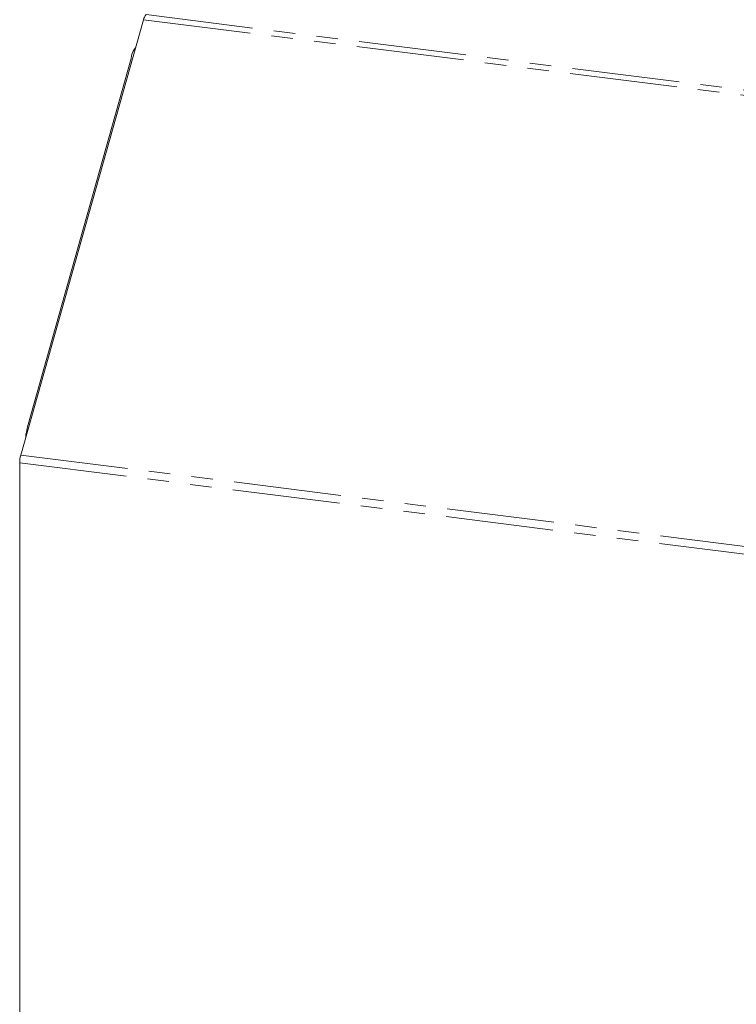
# Model space of a CAD drawing. Units: millimetres. Extents: x -2823 to 5911, y -3952 to -64.
# Drawn here: x -1326 to -1284, y -435 to -377 of the extents above; entities that cross this region are included whole.
import ezdxf

# ---------------------------------------------------------------- set-up
doc = ezdxf.new("R2010")
doc.units = ezdxf.units.MM
doc.linetypes.add('PHANTOM', pattern=[12.7, 6.35, -1.27, 1.27, -1.27, 1.27, -1.27])

msp = doc.modelspace()

# ---------------------------------------------------------------- linework, layer by layer
at = {"color": 8, "linetype": 'PHANTOM', "lineweight": 18}
for p, q in [((-1318.667, -376.878), (-593.721, -468.212)), ((-1318.818, -377.176), (-593.872, -468.511)), ((-1326.067, -402.902), (-601.121, -494.237)), ((-1326.13, -403.358), (-601.184, -494.692))]:
    msp.add_line(p, q, dxfattribs=at)
at = {"color": 7, "linetype": 'Continuous', "lineweight": 18}
for p, q in [((-1318.818, -377.176), (-1326.067, -402.902)), ((-1325.678, -401.228), (-1319.547, -379.47)), ((-1325.678, -401.228), (-1325.757, -401.637)), ((-1325.765, -401.637), (-1325.765, -401.828)), ((-1326.13, -403.358), (-1326.13, -507.066))]:
    msp.add_line(p, q, dxfattribs=at)
for centre, radius, start, end in [((-1318.174, -377.313), 0.658, 138.56641, 167.9921), ((-1324.4, -403.362), 1.73, 164.58222, 179.85913)]:
    msp.add_arc(centre, radius, start, end, dxfattribs=at)
msp.add_open_spline([(-1319.283, -378.827), (-1319.306, -378.854), (-1319.458, -379.034), (-1319.506, -379.27), (-1319.547, -379.47)], degree=3, knots=[0, 0, 0, 0, 0.151504, 1, 1, 1, 1], dxfattribs=at)

doc.saveas('drawing.dxf')
